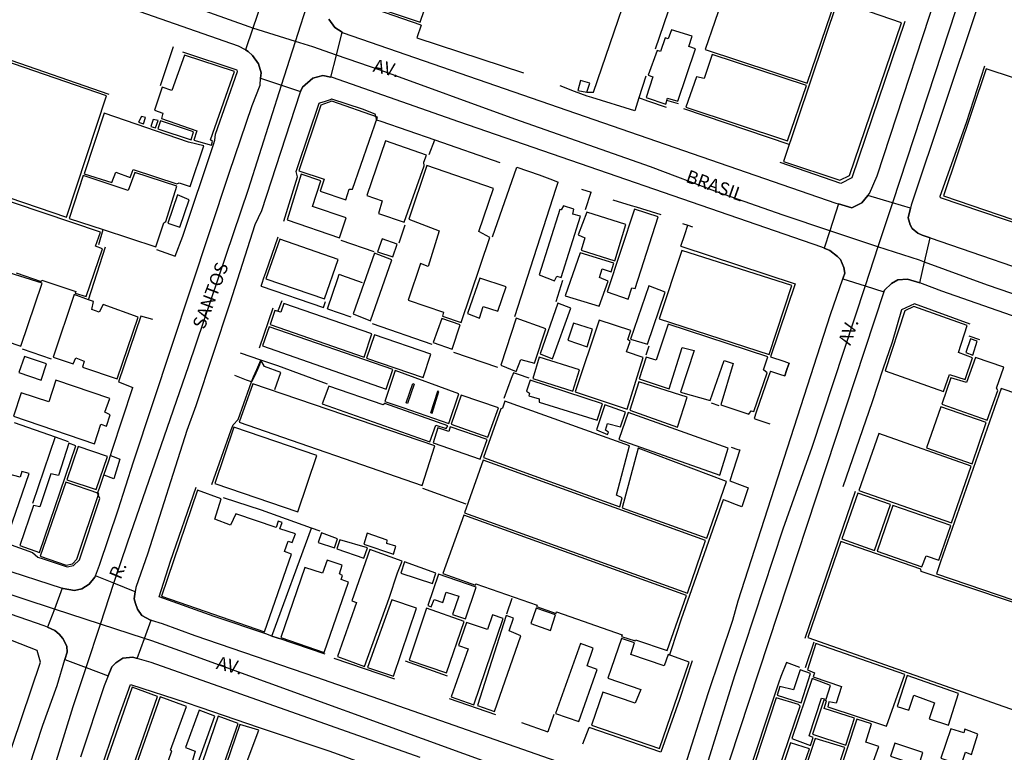
# Model space of a CAD drawing. Extents: x 178290 to 180707, y 1677046 to 1679821.
# Drawn here: x 180257 to 180445, y 1679298 to 1679438 of the extents above; entities that cross this region are included whole.
import ezdxf
from ezdxf.enums import TextEntityAlignment as Align

# ---------------------------------------------------------------- set-up
doc = ezdxf.new("R2010")
doc.units = 0
doc.header["$MEASUREMENT"] = 0
for name, color, linetype in [('V-CRUZAMENTO', 1, 'CONTINUOUS'), ('V-EDIFICACAO', 2, 'CONTINUOUS'), ('V-EDIFICACAO_IDENTIFICADA', 6, 'CONTINUOUS'), ('V-EIXO_DE_LOGRADOURO', 3, 'CONTINUOUS'), ('V-LOTE', 11, 'CONTINUOUS'), ('V-NOME_DOS_LOGRADOUROS', 7, 'CONTINUOUS'), ('V-QUADRA', 6, 'CONTINUOUS'), ('V-TESTADA', 6, 'CONTINUOUS')]:
    doc.layers.add(name, color=color, linetype=linetype)

msp = doc.modelspace()

# ---------------------------------------------------------------- linework, layer by layer
at = {"layer": 'V-CRUZAMENTO'}
msp.add_lwpolyline([(180303.04, 1679440.68), (180301.44, 1679436.04), (180300.01, 1679431.87), (180300.52, 1679431.59), (180301.37, 1679430.8), (180302.52, 1679429.18), (180303.01, 1679427.48), (180302.92, 1679426.46), (180306.92, 1679425.13), (180306.92, 1679425.13), (180310.56, 1679423.92), (180310.93, 1679424.76), (180312.92, 1679426.44), (180314.79, 1679426.96), (180316.35, 1679426.63), (180317.43, 1679430.89), (180318.52, 1679435.24), (180317.09, 1679436.13), (180315.98, 1679437.73)], dxfattribs=at)
for points in [[(180418.43, 1679386.75), (180422.03, 1679385.6), (180422.15, 1679385.96), (180423.47, 1679387.25), (180424.72, 1679387.93), (180426.57, 1679388.07), (180428.88, 1679387.32), (180429.81, 1679391.28), (180430.91, 1679395.95), (180429.38, 1679396.48), (180428.5, 1679396.84), (180427.46, 1679397.76), (180427.04, 1679398.45), (180426.69, 1679399.76), (180427.13, 1679401.59), (180423.65, 1679402.63), (180418.99, 1679404.02), (180417.84, 1679402.63), (180415.93, 1679401.68), (180413.39, 1679402.42), (180411.71, 1679397.3), (180410.63, 1679394), (180411.69, 1679393.54), (180413.19, 1679392.4), (180413.72, 1679391.78), (180414.37, 1679390.27), (180414.55, 1679389.19), (180414.28, 1679388.33), (180414.2, 1679388.11), (180418.43, 1679386.75)], [(180273.8, 1679312.23), (180274.5, 1679313.94), (180275.25, 1679314.72), (180276.59, 1679315.63), (180278.49, 1679315.79), (180279.29, 1679315.56), (180280.69, 1679319.37), (180281.97, 1679322.84), (180281.84, 1679322.88), (180280.24, 1679323.74), (180279.36, 1679324.99), (180278.98, 1679326.03), (180278.76, 1679326.97), (180278.96, 1679328.26), (180274.88, 1679329.92), (180271.35, 1679331.35), (180271.25, 1679331.1), (180270.14, 1679329.77), (180268.76, 1679328.86), (180267.33, 1679328.56), (180265.15, 1679328.9), (180264.98, 1679328.96), (180263.49, 1679324.98), (180262.19, 1679321.5), (180263.57, 1679320.88), (180264.44, 1679320.18), (180265.11, 1679319.39), (180265.89, 1679317.89), (180265.92, 1679316.75), (180265.5, 1679315.36), (180269.57, 1679313.83), (180273.8, 1679312.23)]]:
    msp.add_lwpolyline(points, close=True, dxfattribs=at)
at = {"layer": 'V-EDIFICACAO'}
for points in [[(180328.9, 1679466.51), (180328.9, 1679466.51), (180320.31, 1679441.63), (180333.4, 1679437.2), (180333.4, 1679437.2), (180333.4, 1679437.2), (180341.97, 1679462.1), (180338.12, 1679463.5), (180337.51, 1679463.5), (180328.9, 1679466.51), (180328.9, 1679466.51)], [(180393.42, 1679448.08), (180387.88, 1679431.92), (180407.35, 1679425.52), (180412.79, 1679441.36), (180393.42, 1679448.08)], [(180413.2, 1679441.25), (180402.84, 1679410.56), (180413.59, 1679406.99), (180415.48, 1679407.86), (180415.48, 1679407.86), (180425.4, 1679437.04), (180413.2, 1679441.25)], [(180381.43, 1679435.72), (180381.43, 1679435.72), (180380.81, 1679433.96), (180380.2, 1679434.15), (180379.37, 1679431.56), (180378.69, 1679431.76), (180376.98, 1679427.07), (180377.87, 1679426.75), (180376.6, 1679422.76), (180380.34, 1679421.52), (180380.68, 1679422.66), (180380.68, 1679422.66), (180382.64, 1679422.05), (180386.04, 1679432.08), (180384.73, 1679432.51), (180385.39, 1679434.47), (180381.43, 1679435.72)], [(180288.34, 1679430.89), (180285.97, 1679424.11), (180284.08, 1679424.72), (180282.61, 1679420.33), (180284.24, 1679419.76), (180283.99, 1679418.73), (180290.71, 1679416.4), (180290.13, 1679414.64), (180293.52, 1679413.64), (180293.72, 1679414.35), (180293.33, 1679414.67), (180297.91, 1679427.76), (180288.34, 1679430.89)], [(180389.22, 1679431.02), (180387.66, 1679426.4), (180386.2, 1679426.73), (180384.21, 1679420.91), (180403.63, 1679414.51), (180407.22, 1679425.05), (180389.22, 1679431.02)], [(180251.7, 1679430.54), (180243.92, 1679407.37), (180265.81, 1679399.88), (180273.46, 1679423.08), (180251.7, 1679430.54)], [(180441.61, 1679428.23), (180441.61, 1679428.23), (180441.61, 1679428.23), (180433.42, 1679403.95), (180449.29, 1679398.56), (180457.65, 1679422.99), (180441.61, 1679428.23), (180441.61, 1679428.23), (180441.61, 1679428.23)], [(180365.24, 1679423.77), (180365.81, 1679425.49), (180364.07, 1679426.04), (180363.51, 1679424.14), (180365.24, 1679423.77), (180365.24, 1679423.77)], [(180316.5, 1679422.06), (180314.45, 1679421.32), (180310.23, 1679408.78), (180315.03, 1679407.15), (180314.32, 1679404.88), (180319.19, 1679403.24), (180319.86, 1679405.26), (180320.47, 1679405.26), (180325.24, 1679418.99), (180316.5, 1679422.06)], [(180273.01, 1679419.79), (180269.17, 1679408.2), (180274.48, 1679406.51), (180275.22, 1679408.49), (180278, 1679407.5), (180278.58, 1679409.04), (180286.9, 1679406.28), (180287.32, 1679406.48), (180289.46, 1679405.74), (180292.05, 1679413.52), (180289.14, 1679414.25), (180273.01, 1679419.79)], [(180280.15, 1679419.15), (180279.6, 1679418.03), (180280.53, 1679417.77), (180280.92, 1679418.96), (180280.15, 1679419.15)], [(180282.39, 1679418.54), (180281.94, 1679417.23), (180282.8, 1679416.97), (180283.32, 1679418.38), (180282.39, 1679418.54)], [(180283.8, 1679418.32), (180283.25, 1679416.78), (180289.65, 1679414.7), (180290.1, 1679416.2), (180283.8, 1679418.32)], [(180326.77, 1679414.48), (180323.22, 1679404.01), (180326.13, 1679402.99), (180325.43, 1679400.59), (180330.32, 1679398.96), (180334.2, 1679409.71), (180334.13, 1679410.41), (180334.61, 1679411.72), (180326.77, 1679414.48)], [(180272.82, 1679397.54), (180282.9, 1679394.25), (180284.4, 1679398.8), (180284.79, 1679399.05), (180286.87, 1679405.84), (180278.87, 1679408.46), (180277.62, 1679404.97), (180269.01, 1679407.85), (180266.32, 1679399.66), (180272.82, 1679397.54)], [(180310.68, 1679408.14), (180307.96, 1679399.4), (180318, 1679395.95), (180319.28, 1679399.76), (180312.82, 1679401.96), (180314.39, 1679406.83), (180310.68, 1679408.14)], [(180334.71, 1679409.77), (180331.25, 1679399.5), (180337.06, 1679397.31), (180337.06, 1679397.31), (180334.95, 1679390.48), (180333.49, 1679391.05), (180331.12, 1679384.01), (180337.84, 1679381.74), (180337.68, 1679380.97), (180341.27, 1679379.79), (180346.74, 1679396.01), (180344.6, 1679397.16), (180347.44, 1679405.39), (180334.71, 1679409.77)], [(180287.03, 1679404.17), (180285.17, 1679398.73), (180287.48, 1679397.96), (180289.27, 1679403.21), (180287.03, 1679404.17)], [(180360.37, 1679401.32), (180360.08, 1679401.39), (180356.12, 1679388.88), (180359.09, 1679387.76), (180359.51, 1679388.65), (180360.34, 1679388.36), (180360.34, 1679388.36), (180360.34, 1679388.36), (180364.03, 1679400.1), (180362.58, 1679400.49), (180362.77, 1679401.42), (180360.79, 1679402.09), (180360.37, 1679401.32)], [(180365.24, 1679400.84), (180363.6, 1679396.52), (180364.88, 1679395.95), (180364.18, 1679393.61), (180370.61, 1679391.53), (180372.72, 1679398.48), (180365.24, 1679400.84)], [(180374.36, 1679401.45), (180369.17, 1679385.6), (180373.17, 1679384.2), (180373.17, 1679384.2), (180373.84, 1679386.41), (180374.52, 1679386.28), (180378.9, 1679399.95), (180374.36, 1679401.45)], [(180239.12, 1679394.54), (180239.09, 1679394.86), (180237.59, 1679395.12), (180234.61, 1679388.94), (180233.65, 1679385.77), (180233.3, 1679383.34), (180257.11, 1679375.24), (180261.14, 1679387.28), (180250.32, 1679390.67), (180249.94, 1679391.15), (180244.95, 1679392.91), (180244.47, 1679392.72), (180239.12, 1679394.54)], [(180306.58, 1679395.69), (180303.92, 1679388.14), (180315.12, 1679384.3), (180317.75, 1679391.82), (180306.58, 1679395.69)], [(180326.13, 1679395.76), (180325.27, 1679393.29), (180328.18, 1679392.3), (180328.98, 1679394.76), (180326.13, 1679395.76)], [(180363.99, 1679393.1), (180361.14, 1679384.88), (180367.6, 1679382.86), (180369.36, 1679387.66), (180367.67, 1679388.36), (180368.2, 1679390), (180368.2, 1679390), (180369.94, 1679389.48), (180370.42, 1679391.08), (180363.99, 1679393.1)], [(180383.41, 1679393.55), (180379.06, 1679380.46), (180400.09, 1679373.64), (180404.44, 1679386.83), (180383.41, 1679393.55)], [(180320.6, 1679381.39), (180323.89, 1679380.08), (180327.99, 1679391.72), (180324.69, 1679393.04), (180320.6, 1679381.39)], [(180344.82, 1679388.27), (180342.45, 1679381.48), (180344.72, 1679380.6), (180344.72, 1679380.6), (180345.43, 1679382.8), (180348.24, 1679381.9), (180349.84, 1679386.57), (180344.82, 1679388.27), (180344.82, 1679388.27)], [(180377.08, 1679386.76), (180373.61, 1679376.55), (180376.87, 1679375.62), (180380.21, 1679385.58), (180377.08, 1679386.76)], [(180270.02, 1679384.12), (180267.28, 1679385.13), (180263.28, 1679373.16), (180267.06, 1679371.85), (180267.57, 1679373), (180269.2, 1679372.36), (180268.85, 1679371.21), (180275.48, 1679369), (180279.48, 1679380.81), (180272.79, 1679383.18), (180272.08, 1679381.77), (180270.68, 1679382.25), (180271, 1679383.76), (180270.02, 1679384.12)], [(180306.77, 1679381.71), (180305.62, 1679382.03), (180304.76, 1679379.37), (180322.68, 1679373.16), (180324.18, 1679377.61), (180307.35, 1679383.4), (180306.77, 1679381.71), (180306.77, 1679381.71)], [(180356.31, 1679373.8), (180358.68, 1679372.84), (180362.23, 1679382.51), (180359.7, 1679383.44), (180356.31, 1679373.8)], [(180427.77, 1679382.8), (180426.01, 1679382), (180422.29, 1679370.54), (180422.29, 1679370.54), (180422.29, 1679370.54), (180433.43, 1679366.6), (180434.58, 1679369.84), (180437.56, 1679368.84), (180439, 1679373.04), (180436.28, 1679374), (180437.97, 1679379.21), (180427.77, 1679382.8)], [(180337.52, 1679380.52), (180335.92, 1679375.92), (180339.51, 1679374.67), (180341.08, 1679379.34), (180337.52, 1679380.52)], [(180351.76, 1679380.59), (180348.82, 1679371.6), (180351.76, 1679370.41), (180352.63, 1679372.72), (180355.25, 1679371.98), (180357.4, 1679378.57), (180351.76, 1679380.59)], [(180367.64, 1679380.24), (180363.06, 1679366.51), (180372.98, 1679363.18), (180376.02, 1679373.07), (180372.85, 1679374.16), (180373.56, 1679376.14), (180373.11, 1679376.52), (180373.65, 1679378.22), (180367.64, 1679380.24)], [(180304.53, 1679378.92), (180303.25, 1679375.28), (180326.9, 1679367.05), (180328.15, 1679370.76), (180304.53, 1679378.92)], [(180362.74, 1679379.66), (180361.62, 1679376.36), (180365.3, 1679375.12), (180366.32, 1679378.48), (180362.74, 1679379.66)], [(180381, 1679367.09), (180383.45, 1679374.96), (180385.78, 1679374.41), (180383.19, 1679366.44), (180388.85, 1679364.88), (180391.48, 1679372.52), (180393.21, 1679371.95), (180393.21, 1679371.95), (180390.84, 1679364.04), (180396.25, 1679362.25), (180396.69, 1679362.89), (180397.17, 1679362.76), (180399.7, 1679370.16), (180399, 1679370.73), (180399.83, 1679373.23), (180380.79, 1679379.44), (180378.49, 1679372.59), (180376.57, 1679373.16), (180375.25, 1679369), (180381, 1679367.09)], [(180324.66, 1679377.42), (180323.12, 1679372.97), (180333.97, 1679369.26), (180335.44, 1679373.71), (180324.66, 1679377.42)], [(180438.61, 1679376.65), (180437.72, 1679374.06), (180439.06, 1679373.51), (180439.06, 1679373.51), (180439.89, 1679376.2), (180438.61, 1679376.65)], [(180257.78, 1679373.29), (180256.69, 1679370.19), (180260.95, 1679368.75), (180261.97, 1679371.85), (180257.78, 1679373.29)], [(180356.12, 1679373.16), (180354.96, 1679369.07), (180362.58, 1679366.64), (180363.89, 1679370.7), (180356.12, 1679373.16)], [(180439.54, 1679373.1), (180437.81, 1679368.27), (180434.84, 1679369.2), (180433.11, 1679364.14), (180441.78, 1679361.07), (180443.8, 1679366.76), (180443.56, 1679367.22), (180444.95, 1679371.23), (180444.95, 1679371.23), (180439.54, 1679373.1), (180439.54, 1679373.1)], [(180330.08, 1679363.49), (180338.87, 1679360.46), (180340.82, 1679366.16), (180328.6, 1679370.57), (180326.64, 1679364.68), (180330.08, 1679363.49)], [(180263.8, 1679368.72), (180262.42, 1679364.59), (180257.14, 1679366.32), (180255.67, 1679361.87), (180271.16, 1679356.59), (180272.4, 1679360.33), (180273.46, 1679359.98), (180274.13, 1679362.09), (180273.11, 1679362.6), (180274.07, 1679365.26), (180263.8, 1679368.72)], [(180354.45, 1679368.75), (180353.72, 1679366.67), (180354.29, 1679366.28), (180354.2, 1679365.77), (180356.15, 1679365.2), (180356.15, 1679364.56), (180367.25, 1679361.07), (180368.24, 1679364.24), (180354.45, 1679368.75)], [(180301.43, 1679368.04), (180298.84, 1679360.72), (180333.78, 1679348.62), (180336.24, 1679356.17), (180301.43, 1679368.04)], [(180326.64, 1679364.27), (180326.32, 1679364.01), (180315.92, 1679367.6), (180314.68, 1679364.24), (180335.25, 1679356.94), (180336.4, 1679360.11), (180338.39, 1679359.5), (180338.71, 1679360.01), (180326.64, 1679364.27)], [(180375.19, 1679368.43), (180373.46, 1679362.99), (180382.61, 1679359.79), (180384.44, 1679365.48), (180375.19, 1679368.43)], [(180341.27, 1679365.9), (180339.35, 1679360.33), (180346.36, 1679357.84), (180348.37, 1679363.47), (180341.27, 1679365.9)], [(180373.4, 1679356.2), (180349.59, 1679364.75), (180349.14, 1679363.4), (180348.82, 1679363.28), (180345.52, 1679353.96), (180371.57, 1679344.52), (180371.99, 1679346.25), (180370.9, 1679346.76), (180373.4, 1679356.2), (180373.4, 1679356.2), (180373.4, 1679356.2)], [(180368.69, 1679364.04), (180367.12, 1679359.24), (180369.21, 1679358.36), (180369.4, 1679358.83), (180368.82, 1679359.21), (180369.2, 1679360.49), (180371.7, 1679359.82), (180372.66, 1679362.6), (180368.69, 1679364.04)], [(180432.89, 1679363.63), (180432.89, 1679363.63), (180430.2, 1679355.79), (180438.93, 1679352.78), (180441.59, 1679360.62), (180432.89, 1679363.63)], [(180373.14, 1679362.54), (180371.35, 1679357.42), (180390.68, 1679350.57), (180392.28, 1679355.76), (180373.14, 1679362.54)], [(180297.78, 1679359.76), (180294.13, 1679349), (180310, 1679343.59), (180313.68, 1679354.35), (180297.78, 1679359.76)], [(180339.16, 1679359.82), (180338.9, 1679358.92), (180336.79, 1679359.6), (180335.86, 1679356.75), (180344.85, 1679353.67), (180346.23, 1679357.39), (180339.16, 1679359.82)], [(180421.05, 1679358.54), (180417.24, 1679347.66), (180434.97, 1679341.45), (180434.97, 1679341.45), (180438.71, 1679352.33), (180421.05, 1679358.54)], [(180260.72, 1679344.55), (180259.51, 1679344.81), (180256.92, 1679337.16), (180260.63, 1679335.79), (180267.57, 1679356.17), (180266.23, 1679356.68), (180264.31, 1679350.54), (180262.8, 1679350.83), (180260.72, 1679344.55)], [(180268.02, 1679356.04), (180265.88, 1679349.71), (180271.51, 1679347.82), (180273.62, 1679354.15), (180268.02, 1679356.04)], [(180375.06, 1679355.72), (180372.02, 1679344.33), (180388.21, 1679338.54), (180391.93, 1679349.35), (180391.93, 1679349.35), (180391.93, 1679349.35), (180375.06, 1679355.72)], [(180345.46, 1679353.48), (180341.91, 1679343.4), (180384.53, 1679328.01), (180387.96, 1679338.09), (180345.46, 1679353.48)], [(180254.52, 1679350.83), (180250.65, 1679339.15), (180254.23, 1679337.96), (180258.68, 1679350.92), (180257.27, 1679351.31), (180256.95, 1679350.19), (180254.52, 1679350.83)], [(180271.96, 1679347.05), (180265.68, 1679349.26), (180260.75, 1679335.08), (180265.74, 1679333.4), (180266.93, 1679333.64), (180267.8, 1679334.51), (180271.96, 1679347.05), (180271.96, 1679347.05)], [(180297.17, 1679341.03), (180294.13, 1679342.15), (180295.35, 1679346.06), (180290.84, 1679347.69), (180283.96, 1679327.43), (180303.67, 1679320.65), (180308.82, 1679335.47), (180307.48, 1679335.98), (180308.18, 1679337.96), (180308.95, 1679337.74), (180309.56, 1679339.34), (180306.61, 1679340.3), (180307.03, 1679341.51), (180306.24, 1679341.76), (180305.88, 1679340.59), (180305.88, 1679340.59), (180298.16, 1679343.18), (180297.17, 1679341.03)], [(180417.05, 1679347.15), (180414.01, 1679338.41), (180420.25, 1679336.2), (180423.29, 1679345), (180417.05, 1679347.15)], [(180423.77, 1679344.81), (180420.73, 1679336.07), (180420.73, 1679336.07), (180429.3, 1679333.07), (180430.1, 1679335.15), (180432.54, 1679334.36), (180434.81, 1679340.94), (180423.77, 1679344.81)], [(180341.72, 1679342.95), (180337.75, 1679331.76), (180343.96, 1679329.58), (180344.07, 1679329.84), (180355.76, 1679325.71), (180355.67, 1679325.47), (180359.37, 1679324.12), (180359.49, 1679324.46), (180372, 1679320.06), (180371.91, 1679319.77), (180374.47, 1679318.89), (180374.55, 1679319.14), (180380.62, 1679317.06), (180384.34, 1679327.59), (180341.72, 1679342.95)], [(180314.52, 1679339.53), (180313.94, 1679337.71), (180317.01, 1679336.71), (180317.59, 1679338.44), (180314.52, 1679339.53)], [(180323.28, 1679339.47), (180322.64, 1679337.42), (180328.31, 1679335.47), (180328.76, 1679337), (180327.06, 1679337.51), (180327.09, 1679338.15), (180323.28, 1679339.47)], [(180318.07, 1679338.25), (180317.46, 1679336.52), (180322.64, 1679334.7), (180323.32, 1679336.71), (180318.07, 1679338.25)], [(180413.81, 1679337.9), (180407.51, 1679319.56), (180452.92, 1679303.56), (180458.65, 1679321.93), (180455.32, 1679323.05), (180455.16, 1679323.43), (180429.17, 1679332.17), (180429.17, 1679332.17), (180429.11, 1679332.62), (180413.81, 1679337.9)], [(180323.76, 1679336.39), (180320.36, 1679326.59), (180321.24, 1679326.22), (180317.62, 1679315.95), (180322.77, 1679313.99), (180327.5, 1679327.1), (180329.09, 1679331.91), (180329.94, 1679334.12), (180323.76, 1679336.39)], [(180311.38, 1679332.91), (180306.77, 1679319.56), (180315.06, 1679316.68), (180319.73, 1679330.15), (180318.32, 1679330.67), (180318.58, 1679331.43), (180318, 1679331.75), (180318.52, 1679333.35), (180315.64, 1679334.31), (180314.77, 1679331.85), (180311.38, 1679332.91)], [(180330.42, 1679333.99), (180329.72, 1679331.85), (180335.76, 1679329.87), (180336.4, 1679331.85), (180330.42, 1679333.99)], [(180336.88, 1679331.66), (180334.84, 1679325.64), (180335.49, 1679325.4), (180336.05, 1679326.83), (180337.72, 1679326.25), (180338.36, 1679328.2), (180340.82, 1679327.43), (180339.6, 1679323.95), (180342.04, 1679323.15), (180344.08, 1679329.16), (180336.88, 1679331.66)], [(180328.02, 1679326.73), (180323.35, 1679313.8), (180328.28, 1679312.17), (180332.69, 1679325.16), (180328.02, 1679326.73)], [(180334.64, 1679325.19), (180331.28, 1679315.24), (180338.42, 1679312.78), (180341.81, 1679322.63), (180334.64, 1679325.19)], [(180342.26, 1679322.44), (180340.76, 1679318.03), (180342.58, 1679317.39), (180339.34, 1679308.21), (180343.67, 1679306.7), (180343.67, 1679306.7), (180349.27, 1679323.18), (180347.22, 1679323.88), (180346.26, 1679321.1), (180342.26, 1679322.44)], [(180344.34, 1679306.57), (180347.64, 1679305.39), (180352.66, 1679319.88), (180350.39, 1679320.84), (180351.22, 1679323.27), (180349.83, 1679323.74), (180349.83, 1679323.74), (180344.34, 1679306.57)], [(180355.57, 1679325.19), (180354.55, 1679322.22), (180358.32, 1679320.91), (180359.28, 1679323.88), (180355.57, 1679325.19)], [(180359.28, 1679305.03), (180363.76, 1679303.47), (180367.22, 1679313.45), (180365.33, 1679314.12), (180366.45, 1679317.51), (180364.02, 1679318.38), (180359.28, 1679305.03)], [(180380.82, 1679316.33), (180380.82, 1679316.33), (180380.02, 1679314.15), (180373.65, 1679316.33), (180374.39, 1679318.54), (180371.86, 1679319.37), (180369.3, 1679311.79), (180375.57, 1679309.64), (180374.52, 1679306.99), (180368.31, 1679309.13), (180366.13, 1679302.79), (180379.16, 1679298.31), (180384.85, 1679314.83), (180380.82, 1679316.33)], [(180409.01, 1679318.41), (180407.45, 1679313.39), (180408.79, 1679312.81), (180408.79, 1679312.81), (180408.53, 1679312.04), (180413.91, 1679310.22), (180412.89, 1679306.99), (180411.54, 1679307.27), (180411.29, 1679306.31), (180422.55, 1679302.6), (180426.01, 1679312.46), (180409.01, 1679318.41)], [(180402.17, 1679310.22), (180401.65, 1679308.55), (180406.2, 1679307.05), (180407.99, 1679312.68), (180406.01, 1679313.35), (180404.76, 1679309.55), (180402.17, 1679310.22)], [(180426.49, 1679312.27), (180424.57, 1679306.38), (180426.81, 1679305.67), (180427.77, 1679308.52), (180431.73, 1679307.08), (180430.71, 1679303.98), (180434.36, 1679302.79), (180436.28, 1679308.87), (180426.49, 1679312.27)], [(180404.41, 1679300.23), (180407.99, 1679298.92), (180408.5, 1679300.43), (180407.75, 1679300.76), (180410.13, 1679307.98), (180410.99, 1679307.79), (180411.83, 1679310.4), (180408.31, 1679311.69), (180404.41, 1679300.23)], [(180278.36, 1679310.09), (180272.12, 1679292.07), (180275.64, 1679290.76), (180276.18, 1679292.17), (180277.46, 1679291.75), (180283.22, 1679308.3), (180283.22, 1679308.3), (180278.36, 1679310.09)], [(180283.73, 1679308.2), (180277.94, 1679291.69), (180282.87, 1679289.87), (180283.91, 1679292.78), (180284.15, 1679292.71), (180285.94, 1679297.92), (180285.68, 1679298.03), (180288.72, 1679306.38), (180283.73, 1679308.2)], [(180396.18, 1679291.91), (180396.18, 1679291.91), (180400.63, 1679290.47), (180406.01, 1679306.44), (180405.72, 1679306.76), (180401.46, 1679308.04), (180396.18, 1679291.91)], [(180410.61, 1679305.99), (180411.06, 1679307.47), (180410.58, 1679307.59), (180408.41, 1679301.07), (180414.77, 1679298.99), (180416.44, 1679304.11), (180410.61, 1679305.99)], [(180291.16, 1679305.67), (180288.56, 1679298.51), (180290.42, 1679297.8), (180289.65, 1679295.15), (180290.64, 1679294.76), (180294.16, 1679304.55), (180291.16, 1679305.67)], [(180291.03, 1679293.55), (180292.18, 1679292.91), (180290.68, 1679288.52), (180289.17, 1679288.87), (180287.6, 1679284.3), (180288.95, 1679283.72), (180289.68, 1679285.1), (180291.89, 1679284.46), (180292.08, 1679285.29), (180292.53, 1679285.64), (180298.65, 1679303.11), (180294.77, 1679304.49), (180291.03, 1679293.55)], [(180302.54, 1679301.84), (180298.91, 1679302.95), (180292.95, 1679285.39), (180295, 1679284.62), (180297.14, 1679291.02), (180298.61, 1679290.54), (180300.55, 1679296.44), (180302.54, 1679301.84)], [(180416.89, 1679303.96), (180411.03, 1679286.19), (180416.56, 1679284.23), (180419.73, 1679293.74), (180419.31, 1679293.84), (180421.05, 1679298.72), (180418.58, 1679299.56), (180419.64, 1679303.05), (180416.89, 1679303.96)], [(180434.84, 1679302.09), (180432.95, 1679296.46), (180435.35, 1679295.69), (180434.36, 1679292.52), (180437.65, 1679291.4), (180438.49, 1679293.87), (180436.6, 1679294.63), (180437.62, 1679297.61), (180438.78, 1679297.21), (180440.02, 1679301.1), (180437.5, 1679302.01), (180437.3, 1679301.32), (180434.84, 1679302.09)], [(180404.17, 1679299.44), (180399.93, 1679286.7), (180403.35, 1679285.51), (180407.8, 1679298.28), (180407.8, 1679298.28), (180404.17, 1679299.44)], [(180408.92, 1679300.23), (180404.63, 1679287.47), (180410.33, 1679285.58), (180414.58, 1679298.54), (180408.92, 1679300.23)], [(180424.15, 1679299.34), (180423.29, 1679296.87), (180428.73, 1679295.11), (180429.49, 1679297.58), (180424.15, 1679299.34)]]:
    msp.add_lwpolyline(points, close=True, dxfattribs=at)
msp.add_lwpolyline([(180256.17, 1679389.29), (180260.99, 1679387.62), (180261.1, 1679387.88), (180267.57, 1679385.7), (180267.57, 1679385.7), (180267.46, 1679385.4), (180267.46, 1679385.4), (180269.55, 1679384.71), (180272.7, 1679393.84), (180271.36, 1679394.34), (180272.32, 1679397.05), (180239.58, 1679408.04)], dxfattribs=at)
at = {"layer": 'V-EDIFICACAO', "linetype": 'Continuous', "flags": 128}
for points in [[(180331.01, 1679364.3), (180330.7, 1679364.38), (180331.98, 1679368.11), (180332.25, 1679367.99)], [(180335.44, 1679362.5), (180336.77, 1679366.64)]]:
    msp.add_lwpolyline(points, close=True, dxfattribs=at)
at = {"layer": 'V-EDIFICACAO', "flags": 128}
msp.add_lwpolyline([(180335.44, 1679362.5), (180335.68, 1679362.44), (180337, 1679366.58), (180336.77, 1679366.64)], close=True, dxfattribs=at)
at = {"layer": 'V-EDIFICACAO_IDENTIFICADA'}
msp.add_lwpolyline([(180455.46, 1679323.74), (180455.46, 1679323.74), (180465.5, 1679353.01), (180465.5, 1679353.01), (180464.42, 1679353.45), (180467.83, 1679363.8), (180467.83, 1679363.8), (180467.83, 1679363.8), (180449.03, 1679369.89), (180447.66, 1679366.04), (180444.42, 1679367.14), (180444.42, 1679367.14), (180432.85, 1679334.01), (180432.11, 1679331.71), (180455.46, 1679323.74)], close=True, dxfattribs=at)
at = {"layer": 'V-EIXO_DE_LOGRADOURO'}
for points in [[(180263.9, 1679296.03), (180267.11, 1679306.39), (180269.57, 1679313.83), (180272.3, 1679322.11), (180274.88, 1679329.92), (180277.44, 1679337.67), (180289.2, 1679371.54), (180300.6, 1679405.24), (180306.92, 1679425.13), (180309.58, 1679433.5), (180312.18, 1679441.68), (180326.62, 1679487.14), (180337.21, 1679517.31), (180338.2, 1679520.14), (180339.94, 1679525.56), (180342.53, 1679533.62), (180349.25, 1679554.53), (180360.48, 1679588.74), (180368.22, 1679611.49), (180370.89, 1679619.34), (180372.24, 1679623.3), (180373.46, 1679626.98), (180384, 1679658.72)], [(180482.65, 1679578.95), (180480.23, 1679572.44), (180480.08, 1679572.03), (180461.68, 1679518.86), (180454.12, 1679494.6), (180451.71, 1679486.88), (180450.07, 1679481.62), (180448.91, 1679478.2), (180435.78, 1679439.53), (180423.65, 1679402.63), (180420.9, 1679394.26), (180418.43, 1679386.75), (180408.28, 1679355.87), (180402.75, 1679340.29), (180393.46, 1679312.23), (180387.56, 1679293.18)], [(180506.73, 1679364.67), (180441.83, 1679386.9), (180429.81, 1679391.28), (180428.81, 1679391.65), (180420.9, 1679394.26), (180411.71, 1679397.3), (180402.78, 1679400.25), (180390.25, 1679404.66), (180377.46, 1679409.54), (180351.52, 1679418.62), (180325.94, 1679427.92), (180317.43, 1679430.89), (180312.92, 1679432.46), (180309.58, 1679433.5), (180301.44, 1679436.04), (180300.75, 1679436.26), (180265.09, 1679449.01), (180253.54, 1679452.81)], [(180348.97, 1679294.68), (180289.27, 1679316.39), (180282.09, 1679318.91), (180280.69, 1679319.37), (180272.3, 1679322.11), (180263.49, 1679324.98), (180251.64, 1679328.85), (180236.68, 1679334.08), (180229.27, 1679336.91), (180220.3, 1679339.98), (180214.01, 1679342.75), (180170.03, 1679358.34), (180161.44, 1679361.38), (180153.08, 1679364.31), (180072.42, 1679392.53), (180064.76, 1679395.21)]]:
    msp.add_lwpolyline(points, dxfattribs=at)
at = {"layer": 'V-LOTE'}
for points in [[(180365.24, 1679423.77), (180366.55, 1679423.77), (180376.79, 1679453.79), (180377.13, 1679453.69), (180378.12, 1679453.67), (180378.42, 1679453.67)], [(180325.08, 1679418.52), (180325.92, 1679418.23), (180336.2, 1679414.66)], [(180286.6, 1679392.47), (180288.06, 1679396.24), (180293.9, 1679413.79), (180294.17, 1679414.6)], [(180351.87, 1679409.47), (180356.18, 1679408.02), (180358.7, 1679407.03), (180359.76, 1679406.61)], [(180351.52, 1679380.93), (180359.38, 1679405.43), (180359.76, 1679406.61)], [(180370.21, 1679403.23), (180373.72, 1679402.16), (180374.72, 1679401.85)], [(180383.24, 1679394.34), (180384, 1679396.6), (180384.55, 1679398.35)], [(180303.01, 1679386.71), (180303.21, 1679387.3), (180303.54, 1679388.3)], [(180315.68, 1679382.38), (180317.66, 1679388.17), (180317.94, 1679388.98), (180318.4, 1679388.82), (180322.33, 1679387.44)], [(180302.94, 1679372.56), (180302.68, 1679371.7), (180302.29, 1679370.8), (180301.67, 1679369.36), (180301.19, 1679368.4)], [(180315.68, 1679367.95), (180306.18, 1679371.46), (180302.94, 1679372.56)], [(180305.63, 1679366.95), (180306.79, 1679370.18), (180303.64, 1679371.34), (180302.94, 1679372.56)], [(180400.39, 1679373.23), (180402.91, 1679372.35), (180403.92, 1679372)], [(180400.35, 1679370.49), (180401.34, 1679370.16), (180402.11, 1679369.91), (180403.09, 1679369.58)], [(180403.09, 1679369.58), (180403.43, 1679370.58), (180403.57, 1679370.97), (180403.92, 1679372)], [(180301.19, 1679368.4), (180300.24, 1679368.76), (180297.97, 1679369.63)], [(180354.25, 1679369.12), (180352.2, 1679369.83), (180351.22, 1679370.13), (180350.83, 1679369.08), (180349.38, 1679365.22)], [(180274.22, 1679354.34), (180274.56, 1679355.34), (180278.48, 1679367.33)], [(180397.24, 1679361.44), (180397.77, 1679361.25), (180400.22, 1679360.38)], [(180392.84, 1679355.91), (180394.15, 1679355.51), (180394.53, 1679355.4)], [(180274.22, 1679354.34), (180275.23, 1679353.95), (180276, 1679353.66)], [(180274.87, 1679349.9), (180273.02, 1679350.58), (180272.95, 1679350.6)], [(180392.58, 1679349.52), (180394.92, 1679348.62), (180395.99, 1679348.23), (180396.1, 1679348.19)], [(180312.63, 1679340.46), (180303.08, 1679343.91), (180295.83, 1679346.22)], [(180394.86, 1679344.56), (180393.38, 1679345.12), (180392.28, 1679345.53), (180391.38, 1679345.88), (180391.32, 1679345.9)], [(180247.9, 1679276.59), (180248.25, 1679277.63), (180260.86, 1679314.84), (180260.21, 1679317.08), (180250.7, 1679320.75), (180230.31, 1679327.4), (180220.31, 1679330.9)], [(180305.03, 1679319.83), (180305.71, 1679319.59), (180306.28, 1679319.4), (180306.48, 1679319.34)], [(180403.39, 1679314.75), (180402.35, 1679312.08), (180401.87, 1679310.84)]]:
    msp.add_lwpolyline(points, dxfattribs=at)
at = {"layer": 'V-LOTE', "flags": 128}
for points in [[(180384.81, 1679451.08), (180378.32, 1679432.02)], [(180333.62, 1679436.59), (180332.76, 1679434.19)], [(180332.76, 1679434.19), (180353.18, 1679427.47)], [(180283.78, 1679425.08), (180286.27, 1679432.52)], [(180376.54, 1679426.85), (180375.21, 1679422.69)], [(180362.88, 1679423.91), (180360.15, 1679425.03)], [(180366.21, 1679422.77), (180365.34, 1679423.04)], [(180374.41, 1679420.21), (180366.21, 1679422.77)], [(180375.21, 1679422.69), (180374.41, 1679420.21)], [(180335.1, 1679411.85), (180336.2, 1679414.66)], [(180336.2, 1679414.66), (180348.64, 1679410.34)], [(180347.21, 1679396.15), (180351.87, 1679409.47)], [(180364.24, 1679405.24), (180366.08, 1679404.67)], [(180365, 1679401.34), (180366.08, 1679404.67)], [(180383.57, 1679398.71), (180384.55, 1679398.35)], [(180329.37, 1679394.98), (180330.57, 1679398.41)], [(180318.26, 1679395.5), (180324.57, 1679393.36)], [(180283.04, 1679393.72), (180286.6, 1679392.47)], [(180359.37, 1679383.77), (180360.66, 1679387.86)], [(180303.01, 1679386.71), (180314.94, 1679382.63)], [(180314.94, 1679382.63), (180315.32, 1679383.77)], [(180315.68, 1679382.38), (180320.17, 1679380.84)], [(180282.32, 1679380.35), (180280, 1679380.99)], [(180324.21, 1679379.59), (180335.63, 1679375.62)], [(180257.31, 1679374.72), (180262.89, 1679372.85)], [(180377.08, 1679375.23), (180376.55, 1679373.54)], [(180302.94, 1679372.56), (180299.08, 1679373.88)], [(180339.77, 1679374.12), (180348.18, 1679371.22)], [(180421.85, 1679370.82), (180419.8, 1679364.6)], [(180275.76, 1679368.41), (180278.48, 1679367.33)], [(180389.04, 1679364.38), (180390.48, 1679363.93)], [(180255.81, 1679360.67), (180263.67, 1679357.92)], [(180263.67, 1679357.92), (180259.32, 1679345.19)], [(180263.67, 1679357.92), (180266.16, 1679357.05)], [(180276, 1679353.66), (180274.87, 1679349.9)], [(180394.53, 1679355.4), (180392.58, 1679349.52)], [(180333.83, 1679348.11), (180342.13, 1679345.11)], [(180396.1, 1679348.19), (180394.86, 1679344.56)], [(180305.03, 1679319.84), (180312.63, 1679340.46)], [(180314.29, 1679339.86), (180312.63, 1679340.46)], [(180349.95, 1679324.1), (180350.97, 1679327.07)], [(180305.03, 1679319.83), (180303.89, 1679320.23)], [(180405.96, 1679313.84), (180403.39, 1679314.75)], [(180288.66, 1679307.15), (180291.31, 1679306.25)], [(180358.95, 1679304.85), (180357.79, 1679301.54)], [(180352.76, 1679303.32), (180357.79, 1679301.54)], [(180302.64, 1679302.35), (180315.92, 1679297.88)], [(180364.48, 1679299.2), (180365.68, 1679302.37)]]:
    msp.add_lwpolyline(points, dxfattribs=at)
at = {"layer": 'V-QUADRA'}
for points in [[(180452.13, 1679476.71), (180427.27, 1679402.19), (180427.13, 1679401.59), (180426.69, 1679399.76), (180427.04, 1679398.45), (180427.46, 1679397.76), (180428.5, 1679396.84), (180429.38, 1679396.48), (180430.91, 1679395.95), (180507.51, 1679369.55)], [(180252.76, 1679332.92), (180264.98, 1679328.96), (180265.15, 1679328.9), (180267.33, 1679328.56), (180268.76, 1679328.86), (180270.14, 1679329.77), (180271.25, 1679331.1), (180271.35, 1679331.35), (180272.14, 1679333.35), (180275.71, 1679343.93), (180278.61, 1679353.13), (180296.88, 1679408.33), (180301.29, 1679421.24), (180302.81, 1679425.15), (180302.92, 1679426.46), (180303.01, 1679427.48), (180302.52, 1679429.18), (180301.37, 1679430.8), (180300.52, 1679431.59), (180300.01, 1679431.87), (180298.67, 1679432.6), (180240.61, 1679452.9)], [(180315.98, 1679437.73), (180317.09, 1679436.13), (180318.52, 1679435.24), (180318.7, 1679435.13), (180412.87, 1679402.57), (180412.87, 1679402.57), (180413.39, 1679402.42), (180415.93, 1679401.68), (180417.84, 1679402.63), (180418.99, 1679404.02), (180419.31, 1679404.4), (180420.74, 1679407.77), (180434.45, 1679449.64)], [(180383.59, 1679293.62), (180388.45, 1679308.85), (180393.16, 1679322.9), (180394.18, 1679326.55), (180411.84, 1679381.27), (180414.2, 1679388.11), (180414.28, 1679388.33), (180414.55, 1679389.19), (180414.37, 1679390.27), (180413.72, 1679391.78), (180413.19, 1679392.4), (180411.69, 1679393.54), (180410.63, 1679394), (180410.2, 1679394.18), (180340.78, 1679418.13), (180316.66, 1679426.57), (180316.35, 1679426.63), (180314.79, 1679426.96), (180312.92, 1679426.44), (180310.93, 1679424.76), (180310.56, 1679423.92), (180310.4, 1679423.57), (180303.09, 1679401.11), (180301.79, 1679398.42), (180297.03, 1679383.48), (180290.53, 1679363.83), (180288.83, 1679359.09), (180281.35, 1679335.66), (180279.09, 1679329.12), (180278.96, 1679328.26), (180278.76, 1679326.97), (180278.98, 1679326.03), (180279.36, 1679324.99), (180280.24, 1679323.74), (180281.84, 1679322.88), (180281.97, 1679322.84), (180284.1, 1679322.21), (180290.34, 1679319.91), (180313.57, 1679311.97), (180313.57, 1679311.97), (180375.18, 1679290.43)], [(180517.23, 1679356.38), (180433.13, 1679385.73), (180429.42, 1679387.15), (180428.88, 1679387.32), (180426.57, 1679388.07), (180424.72, 1679387.93), (180423.47, 1679387.25), (180422.15, 1679385.96), (180422.03, 1679385.6), (180390.72, 1679290.71)], [(180254.82, 1679282.97), (180261.29, 1679302.83), (180264.01, 1679310.39), (180265.5, 1679315.36), (180265.92, 1679316.75), (180265.89, 1679317.89), (180265.11, 1679319.39), (180264.44, 1679320.18), (180263.57, 1679320.88), (180262.19, 1679321.5), (180261.54, 1679321.79), (180220.31, 1679336.07)], [(180333.4, 1679296.64), (180281.97, 1679314.8), (180279.29, 1679315.56), (180278.49, 1679315.79), (180276.59, 1679315.63), (180275.25, 1679314.72), (180274.5, 1679313.94), (180273.8, 1679312.23), (180273.02, 1679310.34), (180268.5, 1679296.65)]]:
    msp.add_lwpolyline(points, dxfattribs=at)
at = {"layer": 'V-TESTADA'}
for points in [[(180333.62, 1679436.59), (180319.77, 1679441.4), (180328.29, 1679465.96), (180329.28, 1679466.26)], [(180426.01, 1679437.33), (180415.89, 1679407.41), (180413.82, 1679406.32), (180402.22, 1679410.34)], [(180294.17, 1679414.6), (180294.3, 1679415.79), (180298.47, 1679427.77), (180298.44, 1679428), (180288.07, 1679431.44)], [(180468.76, 1679391.41), (180432.85, 1679403.62), (180432.8, 1679403.9), (180437.8, 1679418.02), (180441.35, 1679428.84)], [(180307.38, 1679399.16), (180309.96, 1679407.61), (180309.72, 1679408.61), (180310.05, 1679409.61), (180314.09, 1679421.68), (180314.25, 1679421.73), (180315.32, 1679422.06), (180316.25, 1679422.4), (180316.49, 1679422.49), (180322.34, 1679420.6), (180324.71, 1679419.64), (180325.08, 1679418.52), (180325.92, 1679418.23), (180336.2, 1679414.66), (180348.64, 1679410.34)], [(180380.5, 1679420.84), (180376.89, 1679422.1), (180375.21, 1679422.69)], [(180286.6, 1679392.47), (180288.06, 1679396.24), (180293.9, 1679413.79), (180294.17, 1679414.6)], [(180351.87, 1679409.47), (180356.18, 1679408.02), (180358.7, 1679407.03), (180359.76, 1679406.61)], [(180370.21, 1679403.23), (180373.72, 1679402.16), (180374.72, 1679401.85)], [(180374.72, 1679401.85), (180375.72, 1679401.55), (180379.43, 1679400.43)], [(180303.54, 1679388.3), (180303.89, 1679389.3), (180306.26, 1679396.17)], [(180383.24, 1679394.34), (180405.08, 1679387.13), (180400.39, 1679373.23)], [(180303.01, 1679386.71), (180303.21, 1679387.3), (180303.54, 1679388.3)], [(180438.5, 1679379.46), (180427.86, 1679383.32), (180425.43, 1679382.2), (180423.63, 1679375.98), (180421.85, 1679370.82), (180419.8, 1679364.6), (180414.21, 1679348.38)], [(180301.19, 1679368.4), (180301.58, 1679369.36), (180302.21, 1679370.8), (180302.94, 1679372.56)], [(180400.35, 1679370.49), (180400, 1679369.46), (180397.64, 1679362.6), (180397.24, 1679361.44)], [(180403.92, 1679372), (180403.58, 1679370.97), (180403.44, 1679370.58), (180403.09, 1679369.58)], [(180274.22, 1679354.34), (180274.55, 1679355.34), (180278.48, 1679367.33)], [(180293.57, 1679348.81), (180297.28, 1679359.23), (180297.64, 1679360.23), (180298.59, 1679361.23), (180300.81, 1679367.36), (180301.19, 1679368.4)], [(180272.95, 1679350.6), (180273.88, 1679353.34), (180274.22, 1679354.34)], [(180271.76, 1679347.12), (180272.1, 1679348.12), (180272.95, 1679350.6)], [(180247.9, 1679276.59), (180248.25, 1679277.63), (180260.86, 1679314.84), (180260.21, 1679317.08), (180250.7, 1679320.75), (180230.31, 1679327.4), (180220.31, 1679330.9), (180220.22, 1679330.94), (180215.6, 1679332.75), (180179.28, 1679345.61), (180168.17, 1679349.51), (180166.83, 1679348.94), (180157.74, 1679320.74), (180153.98, 1679309.73)], [(180315.22, 1679316.35), (180306.48, 1679319.34), (180305.03, 1679319.84), (180303.89, 1679320.23), (180294.06, 1679323.54), (180283.55, 1679327.35), (180285.72, 1679334.16), (180290.61, 1679348.29)], [(180250.32, 1679339), (180251.1, 1679338.73), (180259.33, 1679335.83), (180260.33, 1679334.94), (180261.33, 1679334.6), (180265.97, 1679333.05), (180267.16, 1679333.31), (180268.29, 1679334.4), (180272.16, 1679346.12), (180271.76, 1679347.12)], [(180391.32, 1679345.9), (180383.28, 1679323.09), (180381.36, 1679317.18), (180381.03, 1679316.25)], [(180385.42, 1679315.08), (180383, 1679307.73), (180379.39, 1679297.63), (180365.68, 1679302.37)], [(180403.39, 1679314.75), (180402.34, 1679312.08), (180401.87, 1679310.84)], [(180267.88, 1679242.03), (180257.49, 1679245.33), (180264.21, 1679266.41), (180266.78, 1679273.61), (180269.21, 1679285.02), (180275.81, 1679304.41), (180278.06, 1679310.6), (180288.66, 1679307.15), (180291.31, 1679306.25), (180302.64, 1679302.35), (180315.92, 1679297.88), (180319.35, 1679296.65), (180323.79, 1679295.05), (180324.73, 1679294.71), (180325.79, 1679294.32), (180326.82, 1679293.95), (180336.69, 1679290.42), (180337.72, 1679290.05), (180353.47, 1679284.45), (180354.88, 1679283.94)], [(180401.87, 1679310.84), (180401.62, 1679310.08), (180395.54, 1679291.68)]]:
    msp.add_lwpolyline(points, dxfattribs=at)
at = {"layer": 'V-TESTADA', "flags": 128}
for points in [[(180332.76, 1679434.19), (180353.18, 1679427.47)], [(180273.94, 1679423.33), (180253.77, 1679430.38)], [(180374.41, 1679420.21), (180366.21, 1679422.77), (180365.34, 1679423.04), (180362.88, 1679423.91), (180360.15, 1679425.03)], [(180382.75, 1679421.53), (180380.55, 1679422.21)], [(180403.93, 1679413.8), (180383.82, 1679420.61)], [(180364.24, 1679405.24), (180366.08, 1679404.67)], [(180271.97, 1679394.66), (180272.82, 1679397.54)], [(180384.55, 1679398.35), (180385.46, 1679398.02)], [(180270.02, 1679384.12), (180273.27, 1679394.2)], [(180306.18, 1679381.87), (180307.02, 1679383.95)], [(180302.67, 1679374.92), (180305.3, 1679382.55)], [(180280, 1679380.99), (180275.76, 1679368.41)], [(180440.4, 1679376.44), (180438.34, 1679377.16)], [(180276, 1679353.66), (180274.87, 1679349.9)], [(180394.53, 1679355.4), (180392.58, 1679349.52)], [(180396.1, 1679348.19), (180394.86, 1679344.56)], [(180416.57, 1679347.47), (180406.91, 1679319.37)], [(180408.62, 1679318.67), (180407, 1679313.78)], [(180328.55, 1679311.57), (180317, 1679315.53)], [(180338.61, 1679312.15), (180330.61, 1679315.04)], [(180347.85, 1679304.78), (180338.99, 1679307.85)], [(180352.76, 1679303.32), (180357.79, 1679301.54)]]:
    msp.add_lwpolyline(points, dxfattribs=at)

# ---------------------------------------------------------------- texts
at = {"layer": 'V-NOME_DOS_LOGRADOUROS'}
for s, rotation, p in [('AV.', 346.7479, (180326.9, 1679428.07)), ('BRASIL', 340.4184, (180389.65, 1679405.64)), ('SANTOS', 69.2549, (180293.63, 1679384.81)), ('AV.', 71.024, (180415.56, 1679377.92)), ('R.', 67.4706, (180275.91, 1679332.3)), ('AV.', 346.7479, (180296.93, 1679313.91))]:
    msp.add_text(s, height=2.5, rotation=rotation, dxfattribs=at).set_placement(p, align=Align.MIDDLE)

doc.saveas('drawing.dxf')
